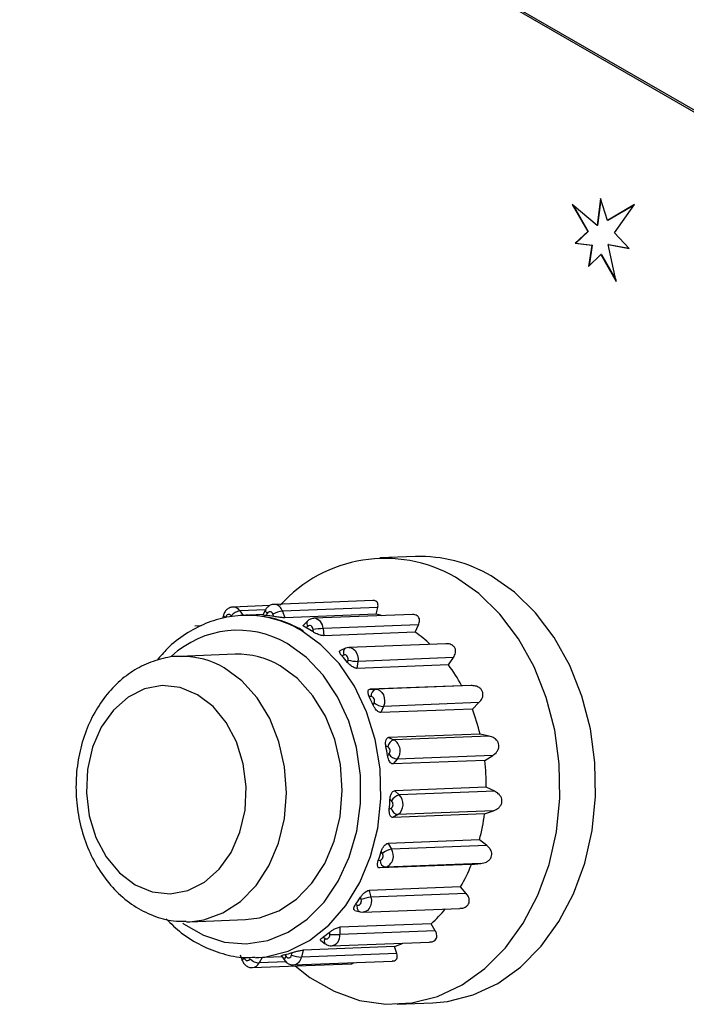
# Model space of a CAD drawing. Units: millimetres. Extents: x 45 to 3735, y 45 to 2628.
# Drawn here: x 2857 to 2913, y 1172 to 1254 of the extents above; entities that cross this region are included whole.
import ezdxf

# ---------------------------------------------------------------- set-up
doc = ezdxf.new("R2010")
doc.units = ezdxf.units.MM
doc.header["$LTSCALE"] = 9

msp = doc.modelspace()

# ---------------------------------------------------------------- linework, layer by layer
at = {"color": 7, "linetype": 'Continuous', "lineweight": 25}
for p, q in [((2945.021, 1228.508), (2354.445, 1569.44)), ((2354.718, 1569.13), (2945.294, 1228.198)), ((2905.282, 1237.046), (2903.19, 1238.815)), ((2903.19, 1238.815), (2904.485, 1236.551)), ((2903.266, 1238.751), (2904.524, 1236.552)), ((2905.55, 1239.325), (2905.282, 1237.046)), ((2905.578, 1239.238), (2905.32, 1237.047)), ((2906.146, 1237.469), (2905.55, 1239.325)), ((2908.406, 1238.804), (2906.146, 1237.469)), ((2908.38, 1238.767), (2906.185, 1237.471)), ((2906.727, 1236.432), (2908.406, 1238.804)), ((2905.32, 1237.047), (2905.282, 1237.046)), ((2906.185, 1237.471), (2906.146, 1237.469)), ((2904.485, 1236.551), (2903.443, 1235.553)), ((2904.524, 1236.552), (2903.481, 1235.554)), ((2904.524, 1236.552), (2904.485, 1236.551)), ((2907.956, 1235.117), (2906.727, 1236.432)), ((2903.481, 1235.554), (2903.443, 1235.553)), ((2903.443, 1235.553), (2904.832, 1235.382)), ((2903.481, 1235.554), (2904.87, 1235.383)), ((2904.832, 1235.382), (2904.552, 1233.613)), ((2904.87, 1235.383), (2904.597, 1233.656)), ((2904.87, 1235.383), (2904.832, 1235.382)), ((2906.236, 1235.452), (2906.197, 1235.451)), ((2906.889, 1232.346), (2906.197, 1235.451)), ((2906.197, 1235.451), (2907.956, 1235.117)), ((2906.236, 1235.452), (2907.946, 1235.128)), ((2904.552, 1233.613), (2905.594, 1234.611)), ((2905.632, 1234.612), (2905.594, 1234.611)), ((2905.594, 1234.611), (2906.889, 1232.346)), ((2905.632, 1234.612), (2906.864, 1232.459)), ((2890.019, 1209.211), (2887.019, 1209.095)), ((2886.435, 1205.516), (2878.121, 1205.193)), ((2877.773, 1205.086), (2874.671, 1204.965)), ((2877.405, 1204.732), (2877.17, 1204.301)), ((2886.843, 1204.934), (2878.826, 1204.623)), ((2878.826, 1204.623), (2879.023, 1204.069)), ((2886.713, 1204.367), (2886.843, 1204.934)), ((2873.86, 1204.255), (2873.801, 1204.005)), ((2877.185, 1204.33), (2875.5, 1204.264)), ((2877.547, 1204.431), (2877.453, 1204.257)), ((2878.094, 1204.168), (2878.024, 1204.365)), ((2886.713, 1204.367), (2879.023, 1204.069)), ((2880.934, 1203.785), (2880.587, 1203.454)), ((2889.792, 1204.342), (2881.478, 1204.02)), ((2871.997, 1203.379), (2871.467, 1203.358)), ((2880.964, 1203.337), (2880.833, 1203.211)), ((2881.426, 1202.869), (2881.405, 1203.083)), ((2890.264, 1203.47), (2882.247, 1203.159)), ((2882.247, 1203.159), (2882.304, 1202.557)), ((2889.994, 1202.855), (2890.264, 1203.47)), ((2889.994, 1202.855), (2882.304, 1202.557)), ((2884.127, 1201.496), (2883.699, 1201.315)), ((2884.406, 1201.56), (2884.127, 1201.496)), ((2892.563, 1201.876), (2884.414, 1201.56)), ((2874.857, 1200.997), (2870.166, 1200.815)), ((2870.376, 1200.819), (2870.166, 1200.815)), ((2883.976, 1200.928), (2883.821, 1200.862)), ((2884.307, 1200.3), (2884.338, 1200.511)), ((2893.192, 1200.711), (2885.175, 1200.4)), ((2892.777, 1200.106), (2893.192, 1200.711)), ((2885.175, 1200.4), (2885.087, 1199.807)), ((2892.777, 1200.106), (2885.087, 1199.807)), ((2893.89, 1198.355), (2886.2, 1198.056)), ((2886.2, 1198.056), (2886.665, 1198.055)), ((2894.682, 1198.367), (2886.665, 1198.055)), ((2894.682, 1198.367), (2893.89, 1198.355)), ((2886.289, 1197.441), (2886.124, 1197.441)), ((2886.456, 1196.714), (2886.536, 1196.9)), ((2887.324, 1196.614), (2887.099, 1196.09)), ((2894.789, 1196.389), (2887.099, 1196.09)), ((2895.341, 1196.926), (2887.324, 1196.614)), ((2894.789, 1196.389), (2895.341, 1196.926)), ((2895.439, 1194.287), (2887.749, 1193.989)), ((2887.749, 1193.989), (2888.194, 1193.8)), ((2896.211, 1194.112), (2888.194, 1193.8)), ((2896.211, 1194.112), (2895.439, 1194.287)), ((2887.675, 1193.215), (2887.517, 1193.282)), ((2887.663, 1192.462), (2887.784, 1192.605)), ((2896.5, 1192.485), (2888.483, 1192.174)), ((2895.833, 1192.068), (2896.5, 1192.485)), ((2888.483, 1192.174), (2888.143, 1191.769)), ((2895.833, 1192.068), (2888.143, 1191.769)), ((2895.957, 1189.821), (2888.266, 1189.522)), ((2896.665, 1189.477), (2895.957, 1189.821)), ((2888.266, 1189.522), (2888.648, 1189.165)), ((2896.665, 1189.477), (2888.648, 1189.165)), ((2887.809, 1187.959), (2887.959, 1188.046)), ((2888, 1188.666), (2887.864, 1188.792)), ((2895.807, 1187.566), (2888.117, 1187.267)), ((2888.538, 1187.513), (2888.117, 1187.267)), ((2896.556, 1187.824), (2888.538, 1187.513)), ((2895.807, 1187.566), (2896.556, 1187.824)), ((2895.392, 1185.393), (2887.702, 1185.095)), ((2887.702, 1185.095), (2887.982, 1184.604)), ((2896, 1184.916), (2887.982, 1184.604)), ((2896, 1184.916), (2895.392, 1185.393)), ((2887.23, 1184.238), (2887.131, 1184.412)), ((2886.88, 1183.647), (2887.044, 1183.669)), ((2894.714, 1183.323), (2887.024, 1183.025)), ((2887.485, 1183.087), (2887.024, 1183.025)), ((2895.503, 1183.398), (2887.485, 1183.087)), ((2894.714, 1183.323), (2895.503, 1183.398)), ((2893.801, 1181.438), (2886.111, 1181.14)), ((2894.28, 1180.875), (2893.801, 1181.438)), ((2886.111, 1181.14), (2886.263, 1180.564)), ((2894.28, 1180.875), (2886.263, 1180.564)), ((2884.968, 1179.947), (2885.13, 1179.902)), ((2885.443, 1180.364), (2885.389, 1180.569)), ((2884.906, 1179.463), (2885.353, 1179.339)), ((2885.353, 1179.339), (2885.596, 1179.318)), ((2885.604, 1179.309), (2893.727, 1179.625)), ((2870.769, 1178.506), (2871.031, 1178.511)), ((2871.031, 1178.511), (2875.722, 1178.694)), ((2891.339, 1178.343), (2883.648, 1178.044)), ((2891.674, 1177.75), (2891.339, 1178.343)), ((2882.812, 1177.425), (2882.809, 1177.64)), ((2883.648, 1178.044), (2883.657, 1177.439)), ((2891.674, 1177.75), (2883.657, 1177.439)), ((2882.047, 1176.933), (2882.428, 1176.648)), ((2882.258, 1177.222), (2882.402, 1177.114)), ((2882.958, 1176.481), (2891.197, 1176.801)), ((2875.282, 1175.732), (2875.451, 1175.259)), ((2878.74, 1175.65), (2879.024, 1175.248)), ((2879.017, 1175.738), (2879.129, 1175.578)), ((2879.596, 1175.707), (2879.644, 1175.911)), ((2880.556, 1176.111), (2880.421, 1175.535)), ((2888.438, 1175.847), (2880.421, 1175.535)), ((2888.246, 1176.41), (2880.556, 1176.111)), ((2888.438, 1175.847), (2888.246, 1176.41)), ((2876.303, 1174.646), (2884.617, 1174.969)), ((2876.617, 1175.486), (2878.796, 1175.57)), ((2879.753, 1174.874), (2888.067, 1175.197)), ((2888.476, 1171.563), (2891.475, 1171.679))]:
    msp.add_line(p, q, dxfattribs=at)
at = {"color": 8, "linetype": 'Continuous', "lineweight": 25}
for p, q in [((2877.404, 1204.731), (2875.247, 1204.647)), ((2875.247, 1204.647), (2875.516, 1204.265)), ((2877.123, 1175.505), (2876.87, 1175.04)), ((2879.149, 1175.129), (2876.87, 1175.04))]:
    msp.add_line(p, q, dxfattribs=at)
at = {"color": 7, "linetype": 'Continuous', "lineweight": 25, "flags": 128}
for points in [[(2879.91, 1174.786), (2881.136, 1173.828), (2883.169, 1172.654), (2885.309, 1171.895), (2887.507, 1171.568), (2889.71, 1171.68), (2891.867, 1172.23), (2893.928, 1173.203), (2895.844, 1174.579), (2897.57, 1176.323), (2899.066, 1178.395), (2900.296, 1180.748), (2901.233, 1183.325), (2901.853, 1186.066), (2902.143, 1188.907), (2902.095, 1191.781), (2901.711, 1194.621), (2901, 1197.361), (2899.978, 1199.936), (2898.67, 1202.285), (2897.105, 1204.355), (2895.321, 1206.095), (2893.36, 1207.466), (2893.36, 1207.466)], [(2891.475, 1171.679), (2892.709, 1171.796), (2894.866, 1172.346), (2896.927, 1173.32), (2898.843, 1174.695), (2900.569, 1176.439), (2902.065, 1178.512), (2903.295, 1180.864), (2904.232, 1183.441), (2904.852, 1186.182), (2905.142, 1189.023), (2905.094, 1191.897), (2904.71, 1194.738), (2903.999, 1197.477), (2902.977, 1200.052), (2901.669, 1202.402), (2900.104, 1204.471), (2898.321, 1206.212), (2896.359, 1207.583)], [(2874.526, 1204.231), (2874.47, 1204.292), (2874.404, 1204.333), (2874.333, 1204.35), (2874.261, 1204.343), (2874.194, 1204.312), (2874.135, 1204.259), (2874.089, 1204.188), (2874.06, 1204.103)], [(2878.024, 1204.365), (2877.985, 1204.445), (2877.932, 1204.51), (2877.868, 1204.555), (2877.797, 1204.577), (2877.725, 1204.574), (2877.657, 1204.548), (2877.596, 1204.499), (2877.547, 1204.431)], [(2881.405, 1203.083), (2881.387, 1203.174), (2881.351, 1203.257), (2881.301, 1203.325), (2881.238, 1203.374), (2881.169, 1203.401), (2881.097, 1203.404), (2881.027, 1203.382), (2880.964, 1203.337)], [(2884.338, 1200.511), (2884.342, 1200.604), (2884.328, 1200.697), (2884.296, 1200.781), (2884.248, 1200.853), (2884.188, 1200.906), (2884.119, 1200.938), (2884.047, 1200.945), (2883.976, 1200.928)], [(2875.722, 1178.694), (2876.901, 1178.846), (2878.511, 1179.423), (2879.998, 1180.399), (2881.304, 1181.739), (2882.379, 1183.39), (2883.181, 1185.29), (2883.68, 1187.364), (2883.856, 1189.534), (2883.704, 1191.715), (2883.228, 1193.825), (2882.447, 1195.782), (2881.391, 1197.511), (2880.1, 1198.945), (2878.625, 1200.029)], [(2871.678, 1197.597), (2870.234, 1198.193), (2868.731, 1198.357), (2867.245, 1198.083), (2865.85, 1197.383), (2864.615, 1196.294), (2863.604, 1194.868), (2862.866, 1193.179), (2862.439, 1191.311), (2862.344, 1189.357), (2862.585, 1187.415), (2863.152, 1185.583), (2864.014, 1183.953), (2865.13, 1182.606), (2866.443, 1181.609), (2867.887, 1181.014), (2869.39, 1180.85), (2870.876, 1181.124), (2872.271, 1181.823), (2873.505, 1182.913), (2874.517, 1184.338), (2875.255, 1186.027), (2875.682, 1187.896), (2875.777, 1189.85), (2875.536, 1191.792), (2874.969, 1193.624), (2874.107, 1195.254), (2872.991, 1196.601), (2871.678, 1197.597)], [(2886.665, 1198.055), (2886.856, 1198.022), (2887.035, 1197.926), (2887.19, 1197.773), (2887.31, 1197.574), (2887.387, 1197.343), (2887.415, 1197.094), (2887.394, 1196.846), (2887.324, 1196.614)], [(2886.536, 1196.9), (2886.562, 1196.987), (2886.57, 1197.08), (2886.56, 1197.173), (2886.531, 1197.26), (2886.486, 1197.335), (2886.428, 1197.392), (2886.361, 1197.428), (2886.289, 1197.441)], [(2885.13, 1179.902), (2885.202, 1179.894), (2885.272, 1179.911), (2885.337, 1179.951), (2885.391, 1180.012), (2885.43, 1180.09), (2885.453, 1180.178), (2885.458, 1180.272), (2885.443, 1180.364)], [(2882.402, 1177.114), (2882.47, 1177.078), (2882.541, 1177.065), (2882.613, 1177.078), (2882.679, 1177.113), (2882.735, 1177.17), (2882.778, 1177.245), (2882.804, 1177.332), (2882.812, 1177.425)], [(2879.129, 1175.578), (2879.185, 1175.517), (2879.251, 1175.477), (2879.322, 1175.459), (2879.394, 1175.466), (2879.461, 1175.498), (2879.52, 1175.551), (2879.566, 1175.622), (2879.596, 1175.707)], [(2875.631, 1175.445), (2875.67, 1175.365), (2875.723, 1175.3), (2875.787, 1175.255), (2875.858, 1175.233), (2875.93, 1175.235), (2875.999, 1175.262), (2876.06, 1175.311), (2876.108, 1175.379)]]:
    msp.add_lwpolyline(points, dxfattribs=at)
at = {"color": 8, "linetype": 'Continuous', "lineweight": 25, "flags": 128}
for points in [[(2877.405, 1204.733), (2877.404, 1204.731), (2877.393, 1204.685), (2877.402, 1204.63), (2877.432, 1204.567), (2877.481, 1204.5), (2877.547, 1204.431)], [(2873.86, 1204.255), (2873.861, 1204.239), (2873.88, 1204.209), (2873.92, 1204.175), (2873.981, 1204.139), (2874.06, 1204.103)], [(2876.552, 1175.484), (2877.423, 1175.556), (2879.307, 1176.03), (2881.093, 1176.925), (2882.725, 1178.214), (2884.155, 1179.857), (2885.339, 1181.804), (2886.241, 1183.997), (2886.834, 1186.368), (2887.099, 1188.846), (2887.028, 1191.355), (2886.625, 1193.819), (2885.9, 1196.163), (2884.877, 1198.316), (2883.585, 1200.213), (2882.065, 1201.795), (2880.362, 1203.016)], [(2870.463, 1178.375), (2870.524, 1178.331), (2872.198, 1177.365), (2873.97, 1176.8), (2875.785, 1176.654), (2877.585, 1176.933), (2879.31, 1177.626), (2880.906, 1178.712), (2882.322, 1180.156), (2883.512, 1181.911), (2884.437, 1183.922), (2885.068, 1186.123), (2885.386, 1188.443), (2885.378, 1190.808), (2885.047, 1193.143), (2884.401, 1195.371), (2883.463, 1197.422), (2882.262, 1199.229), (2880.837, 1200.735), (2879.234, 1201.891), (2879.234, 1201.891)], [(2884.127, 1201.496), (2884.075, 1201.465), (2884.022, 1201.41), (2883.983, 1201.336), (2883.958, 1201.248), (2883.948, 1201.148), (2883.954, 1201.04), (2883.976, 1200.928)], [(2884.409, 1201.56), (2884.591, 1201.539), (2884.773, 1201.455), (2884.934, 1201.313), (2885.062, 1201.122), (2885.148, 1200.896), (2885.186, 1200.649), (2885.175, 1200.4)], [(2871.031, 1178.511), (2872.21, 1178.664), (2873.82, 1179.241), (2875.307, 1180.217), (2876.613, 1181.557), (2877.688, 1183.208), (2878.49, 1185.107), (2878.989, 1187.182), (2879.165, 1189.352), (2879.013, 1191.533), (2878.537, 1193.643), (2877.756, 1195.6), (2876.7, 1197.329), (2875.409, 1198.763), (2873.934, 1199.847)], [(2885.354, 1179.338), (2885.354, 1179.339), (2885.286, 1179.369), (2885.228, 1179.421), (2885.181, 1179.491), (2885.146, 1179.578), (2885.125, 1179.678), (2885.12, 1179.788), (2885.13, 1179.902)], [(2886.263, 1180.564), (2886.301, 1180.317), (2886.29, 1180.067), (2886.229, 1179.831), (2886.123, 1179.625), (2885.979, 1179.463), (2885.807, 1179.355), (2885.619, 1179.31), (2885.599, 1179.309)], [(2875.451, 1175.259), (2875.449, 1175.277), (2875.464, 1175.312), (2875.501, 1175.353), (2875.557, 1175.398), (2875.631, 1175.445)], [(2879.024, 1175.247), (2879.021, 1175.252), (2879.004, 1175.299), (2879.007, 1175.358), (2879.03, 1175.426), (2879.071, 1175.5), (2879.129, 1175.578)]]:
    msp.add_lwpolyline(points, dxfattribs=at)
at = {"color": 7, "linetype": 'Continuous', "lineweight": 25}
for centre, radius, start, end in [((2887.443, 1197.223), 11.829, 59.98597, 138.12825), ((2890.389, 1197.493), 11.724, 59.38673, 91.81015), ((2875.434, 1203.49), 1.172, 99.16929, 140.74729), ((2879.032, 1202.606), 2.027, 95.84823, 119.82335), ((2875.793, 1195.316), 8.953, 59.31964, 91.87724), ((2876.585, 1195.658), 8.643, 79.94615, 84.23911), ((2884.59, 1195.641), 8.981, 73.25109, 76.32192), ((2876.024, 1194.197), 10.216, 58.08267, 61.9227), ((2882.773, 1192.715), 10.457, 92.88356, 97.51509), ((2883.428, 1193.533), 11.402, 46.65647, 54.83885), ((2875.091, 1194.088), 6.913, 59.25628, 91.9406), ((2874.184, 1192.029), 13.072, 39.25105, 42.50898), ((2885.174, 1203.608), 3.208, 254.89712, 270.01631), ((2880.963, 1191.37), 14.694, 28.38525, 36.48115), ((2886.825, 1197.535), 0.544, 107.13287, 189.99749), ((2871.524, 1190.324), 16.242, 23.1707, 25.98955), ((2887.403, 1198.061), 1.448, 233.23765, 266.86699), ((2878.409, 1190.174), 17.519, 13.57754, 20.77719), ((2869.474, 1189.652), 18.405, 8.78159, 11.37506), ((2888.374, 1193.119), 0.705, 104.78461, 172.11978), ((2887.466, 1192.864), 0.409, 320.83761, 59.31905), ((2887.637, 1192.863), 1.091, 320.83761, 59.31905), ((2888.594, 1193.136), 0.969, 213.22809, 263.40648), ((2877.207, 1189.919), 18.749, 359.6986, 6.57953), ((2888.833, 1188.255), 0.929, 101.50284, 153.74803), ((2887.875, 1188.386), 1.097, 307.21552, 45.22135), ((2869.329, 1189.599), 18.553, 354.92862, 357.50825), ((2887.71, 1188.374), 0.412, 307.21552, 45.22135), ((2888.664, 1188.231), 0.73, 194.70959, 260.06042), ((2878.154, 1189.815), 17.797, 345.61341, 352.73797), ((2871.22, 1189.199), 16.616, 340.47954, 343.25599), ((2886.917, 1184.025), 0.378, 289.56341, 34.17212), ((2888.172, 1183.262), 1.356, 98.02488, 133.96281), ((2887.148, 1184.038), 1.009, 289.56341, 34.17212), ((2887.607, 1183.638), 0.564, 176.83845, 257.53928), ((2880.685, 1188.957), 15.118, 330.17668, 338.1203), ((2874.006, 1187.83), 13.502, 324.27837, 327.46676), ((2886.494, 1177.828), 2.746, 94.82512, 112.50101), ((2883.362, 1187.127), 11.866, 312.24362, 320.48863), ((2876.172, 1185.823), 10.536, 305.28297, 309.04477), ((2882.836, 1201.694), 24.269, 269.94315, 271.93853), ((2884.92, 1185.016), 9.226, 291.1316, 295.86377), ((2877.004, 1184.262), 8.758, 283.28566, 287.54084), ((2880.46, 1177.795), 2.26, 247.51931, 269.00956), ((2876.962, 1176.275), 1.238, 226.37554, 265.73509)]:
    msp.add_arc(centre, radius, start, end, dxfattribs=at)
at = {"color": 8, "linetype": 'Continuous', "lineweight": 25}
for centre, radius, start, end in [((2874.674, 1204.291), 0.674, 31.84721, 89.82717), ((2878.085, 1204.428), 0.766, 14.71741, 87.19304), ((2881.255, 1203.582), 0.38, 147.63891, 220.07686), ((2881.4, 1203.177), 0.846, 358.81542, 84.83609), ((2875.084, 1194.785), 8.229, 59.7149, 132.67978), ((2870.394, 1193.889), 6.93, 59.28281, 90.14547), ((2882.804, 1177.328), 0.86, 280.15003, 7.41496), ((2882.732, 1176.899), 0.394, 146.85421, 219.48997), ((2876.249, 1175.33), 0.686, 274.44852, 334.99486), ((2879.662, 1175.634), 0.765, 276.46507, 352.57243)]:
    msp.add_arc(centre, radius, start, end, dxfattribs=at)
at = {"color": 7, "linetype": 'Continuous', "lineweight": 25}
for points, knots in [([(2886.843, 1204.934), (2886.857, 1205.049), (2886.88, 1205.232), (2886.764, 1205.422), (2886.613, 1205.513), (2886.478, 1205.51), (2886.426, 1205.509)], [0, 0, 0, 0, 0.388418, 0.618823, 0.850877, 1, 1, 1, 1]), ([(2874.676, 1204.952), (2874.637, 1204.954), (2874.495, 1204.961), (2874.267, 1204.857), (2874.037, 1204.658), (2873.911, 1204.439), (2873.872, 1204.297), (2873.86, 1204.255)], [0, 0, 0, 0, 0.101921, 0.366836, 0.622955, 0.88846, 1, 1, 1, 1]), ([(2878.122, 1205.176), (2878.064, 1205.177), (2877.904, 1205.179), (2877.668, 1205.052), (2877.494, 1204.884), (2877.424, 1204.766), (2877.405, 1204.732)], [0, 0, 0, 0, 0.1945763, 0.5372949, 0.8712591, 1, 1, 1, 1]), ([(2880.603, 1202.96), (2880.287, 1203.13), (2879.399, 1203.606), (2877.852, 1204.108), (2875.992, 1204.335), (2874.14, 1204.17), (2872.346, 1203.635), (2870.665, 1202.732), (2869.289, 1201.682), (2868.57, 1200.827), (2868.289, 1200.493)], [0, 0, 0, 0, 0.077454, 0.217688, 0.357091, 0.495553, 0.633657, 0.771971, 0.911085, 1, 1, 1, 1]), ([(2877.453, 1204.257), (2877.382, 1204.265), (2877.249, 1204.279), (2877.165, 1204.291), (2877.174, 1204.296), (2877.176, 1204.297)], [0, 0, 0, 0, 0.455127, 0.867341, 1, 1, 1, 1]), ([(2879.023, 1204.069), (2878.98, 1204.068), (2878.895, 1204.068), (2878.722, 1204.081), (2878.527, 1204.102), (2878.303, 1204.133), (2878.168, 1204.156), (2878.094, 1204.168)], [0, 0, 0, 0, 0.171163, 0.341841, 0.524403, 0.73784, 1, 1, 1, 1]), ([(2881.477, 1204.006), (2881.402, 1204.002), (2881.226, 1203.994), (2881.046, 1203.887), (2880.953, 1203.802), (2880.934, 1203.785)], [0, 0, 0, 0, 0.372283, 0.872974, 1, 1, 1, 1]), ([(2890.264, 1203.47), (2890.307, 1203.6), (2890.375, 1203.805), (2890.314, 1204.073), (2890.177, 1204.239), (2889.975, 1204.331), (2889.824, 1204.337), (2889.752, 1204.34)], [0, 0, 0, 0, 0.315138, 0.502043, 0.690286, 0.851538, 1, 1, 1, 1]), ([(2880.833, 1203.211), (2880.767, 1203.25), (2880.641, 1203.323), (2880.563, 1203.407), (2880.582, 1203.439), (2880.589, 1203.452)], [0, 0, 0, 0, 0.40022, 0.762704, 1, 1, 1, 1]), ([(2882.304, 1202.557), (2882.262, 1202.558), (2882.178, 1202.561), (2882.011, 1202.602), (2881.828, 1202.666), (2881.618, 1202.758), (2881.494, 1202.829), (2881.426, 1202.869)], [0, 0, 0, 0, 0.171163, 0.341841, 0.524403, 0.73784, 1, 1, 1, 1]), ([(2883.821, 1200.862), (2883.766, 1200.929), (2883.662, 1201.055), (2883.619, 1201.198), (2883.635, 1201.283), (2883.685, 1201.301), (2883.702, 1201.307)], [0, 0, 0, 0, 0.342694, 0.653075, 0.875921, 1, 1, 1, 1]), ([(2893.192, 1200.711), (2893.266, 1200.842), (2893.384, 1201.051), (2893.392, 1201.368), (2893.301, 1201.595), (2893.127, 1201.758), (2892.889, 1201.856), (2892.691, 1201.892), (2892.573, 1201.875), (2892.563, 1201.873)], [0, 0, 0, 0, 0.255198, 0.406536, 0.558957, 0.689525, 0.81318, 0.984243, 1, 1, 1, 1]), ([(2870.409, 1200.788), (2870.289, 1200.797), (2869.605, 1200.85), (2868.365, 1200.57), (2866.776, 1199.95), (2865.326, 1198.962), (2864.055, 1197.678), (2862.996, 1196.12), (2862.187, 1194.335), (2861.658, 1192.382), (2861.43, 1190.329), (2861.514, 1188.246), (2861.909, 1186.204), (2862.608, 1184.272), (2863.594, 1182.518), (2864.841, 1181.009), (2866.306, 1179.804), (2867.932, 1178.977), (2869.434, 1178.541), (2870.373, 1178.549), (2870.728, 1178.552)], [0, 0, 0, 0, 0.012123, 0.0691243, 0.1258155, 0.1827998, 0.2405836, 0.299336, 0.3589154, 0.4190419, 0.4794781, 0.5400996, 0.6009067, 0.6619206, 0.7231325, 0.7843748, 0.8452907, 0.905387, 0.9642818, 1, 1, 1, 1]), ([(2885.087, 1199.807), (2885.046, 1199.811), (2884.963, 1199.817), (2884.81, 1199.881), (2884.647, 1199.981), (2884.465, 1200.124), (2884.363, 1200.238), (2884.307, 1200.3)], [0, 0, 0, 0, 0.171163, 0.341841, 0.524403, 0.73784, 1, 1, 1, 1]), ([(2886.124, 1197.441), (2886.088, 1197.528), (2886.019, 1197.694), (2886.012, 1197.888), (2886.064, 1198.009), (2886.137, 1198.051), (2886.189, 1198.056), (2886.2, 1198.056)], [0, 0, 0, 0, 0.296666, 0.565359, 0.758273, 0.952191, 1, 1, 1, 1]), ([(2895.341, 1196.926), (2895.445, 1197.046), (2895.611, 1197.239), (2895.697, 1197.574), (2895.666, 1197.84), (2895.536, 1198.058), (2895.331, 1198.229), (2895.039, 1198.349), (2894.805, 1198.361), (2894.682, 1198.367)], [0, 0, 0, 0, 0.216723, 0.345243, 0.474684, 0.585565, 0.690576, 0.835848, 1, 1, 1, 1]), ([(2887.099, 1196.09), (2887.059, 1196.095), (2886.979, 1196.103), (2886.844, 1196.184), (2886.708, 1196.31), (2886.566, 1196.49), (2886.495, 1196.635), (2886.456, 1196.714)], [0, 0, 0, 0, 0.171163, 0.341841, 0.524403, 0.73784, 1, 1, 1, 1]), ([(2887.517, 1193.282), (2887.504, 1193.382), (2887.478, 1193.571), (2887.52, 1193.794), (2887.603, 1193.934), (2887.686, 1193.983), (2887.738, 1193.988), (2887.749, 1193.989)], [0, 0, 0, 0, 0.296666, 0.565359, 0.758273, 0.952191, 1, 1, 1, 1]), ([(2896.5, 1192.485), (2896.63, 1192.584), (2896.839, 1192.741), (2897.004, 1193.062), (2897.038, 1193.341), (2896.965, 1193.594), (2896.807, 1193.818), (2896.553, 1194.009), (2896.329, 1194.076), (2896.211, 1194.112)], [0, 0, 0, 0, 0.216711, 0.345233, 0.474676, 0.585559, 0.69057, 0.83584, 1, 1, 1, 1]), ([(2888.143, 1191.769), (2888.104, 1191.774), (2888.027, 1191.783), (2887.914, 1191.873), (2887.811, 1192.012), (2887.716, 1192.212), (2887.682, 1192.373), (2887.663, 1192.462)], [0, 0, 0, 0, 0.1711632, 0.3418412, 0.5244027, 0.73784, 1, 1, 1, 1]), ([(2887.864, 1188.792), (2887.875, 1188.895), (2887.896, 1189.09), (2887.992, 1189.321), (2888.108, 1189.466), (2888.203, 1189.517), (2888.256, 1189.521), (2888.266, 1189.522)], [0, 0, 0, 0, 0.2966655, 0.5653589, 0.7582735, 0.9521909, 1, 1, 1, 1]), ([(2896.556, 1187.824), (2896.706, 1187.891), (2896.946, 1187.998), (2897.184, 1188.274), (2897.284, 1188.538), (2897.274, 1188.802), (2897.174, 1189.056), (2896.973, 1189.3), (2896.772, 1189.415), (2896.665, 1189.477)], [0, 0, 0, 0, 0.216676, 0.345205, 0.474655, 0.585541, 0.690551, 0.835815, 1, 1, 1, 1]), ([(2888.117, 1187.267), (2888.08, 1187.272), (2888.006, 1187.281), (2887.916, 1187.37), (2887.847, 1187.508), (2887.801, 1187.708), (2887.806, 1187.87), (2887.809, 1187.959)], [0, 0, 0, 0, 0.171163, 0.341841, 0.524403, 0.73784, 1, 1, 1, 1]), ([(2887.131, 1184.412), (2887.166, 1184.507), (2887.232, 1184.688), (2887.383, 1184.905), (2887.532, 1185.042), (2887.637, 1185.09), (2887.691, 1185.094), (2887.702, 1185.095)], [0, 0, 0, 0, 0.296666, 0.565359, 0.758273, 0.952191, 1, 1, 1, 1]), ([(2895.503, 1183.398), (2895.665, 1183.427), (2895.924, 1183.474), (2896.22, 1183.678), (2896.38, 1183.903), (2896.433, 1184.151), (2896.396, 1184.41), (2896.258, 1184.683), (2896.089, 1184.835), (2896, 1184.916)], [0, 0, 0, 0, 0.216703, 0.345227, 0.474671, 0.585555, 0.690565, 0.835834, 1, 1, 1, 1]), ([(2887.024, 1183.025), (2886.988, 1183.029), (2886.917, 1183.037), (2886.848, 1183.116), (2886.812, 1183.239), (2886.813, 1183.419), (2886.857, 1183.566), (2886.88, 1183.647)], [0, 0, 0, 0, 0.171163, 0.341841, 0.524403, 0.73784, 1, 1, 1, 1]), ([(2885.389, 1180.569), (2885.445, 1180.647), (2885.552, 1180.797), (2885.751, 1180.979), (2885.93, 1181.094), (2886.046, 1181.135), (2886.1, 1181.139), (2886.111, 1181.14)], [0, 0, 0, 0, 0.296666, 0.565359, 0.758273, 0.952191, 1, 1, 1, 1]), ([(2893.727, 1179.645), (2893.795, 1179.642), (2893.961, 1179.634), (2894.206, 1179.728), (2894.414, 1179.887), (2894.523, 1180.096), (2894.547, 1180.335), (2894.477, 1180.609), (2894.348, 1180.783), (2894.28, 1180.875)], [0, 0, 0, 0, 0.103756, 0.250812, 0.39892, 0.525794, 0.645949, 0.812172, 1, 1, 1, 1]), ([(2884.907, 1179.469), (2884.896, 1179.47), (2884.852, 1179.476), (2884.818, 1179.528), (2884.808, 1179.623), (2884.85, 1179.765), (2884.926, 1179.882), (2884.968, 1179.947)], [0, 0, 0, 0, 0.063553, 0.256391, 0.462655, 0.703803, 1, 1, 1, 1]), ([(2869.065, 1178.739), (2869.475, 1178.338), (2870.381, 1177.453), (2871.988, 1176.466), (2873.784, 1175.771), (2875.329, 1175.454), (2876.248, 1175.512), (2876.547, 1175.531)], [0, 0, 0, 0, 0.193569, 0.427239, 0.659266, 0.889279, 1, 1, 1, 1]), ([(2882.809, 1177.64), (2882.882, 1177.694), (2883.02, 1177.798), (2883.257, 1177.927), (2883.459, 1178.01), (2883.583, 1178.04), (2883.638, 1178.044), (2883.648, 1178.044)], [0, 0, 0, 0, 0.2966655, 0.5653589, 0.7582735, 0.9521909, 1, 1, 1, 1]), ([(2891.197, 1176.81), (2891.243, 1176.81), (2891.384, 1176.809), (2891.578, 1176.888), (2891.732, 1177.034), (2891.81, 1177.229), (2891.805, 1177.477), (2891.72, 1177.655), (2891.674, 1177.75)], [0, 0, 0, 0, 0.087665, 0.268026, 0.422528, 0.56885, 0.771272, 1, 1, 1, 1]), ([(2882.05, 1176.937), (2882.041, 1176.943), (2882.016, 1176.96), (2882.033, 1177.015), (2882.102, 1177.103), (2882.202, 1177.18), (2882.258, 1177.222)], [0, 0, 0, 0, 0.128884, 0.370516, 0.653014, 1, 1, 1, 1]), ([(2882.428, 1176.648), (2882.517, 1176.593), (2882.679, 1176.492), (2882.869, 1176.489), (2882.954, 1176.488)], [0, 0, 0, 0, 0.549921, 1, 1, 1, 1]), ([(2878.74, 1175.651), (2878.74, 1175.651), (2878.728, 1175.654), (2878.758, 1175.667), (2878.839, 1175.695), (2878.953, 1175.723), (2879.017, 1175.738)], [0, 0, 0, 0, 0.007177, 0.282568, 0.604535, 1, 1, 1, 1]), ([(2879.644, 1175.911), (2879.726, 1175.936), (2879.884, 1175.983), (2880.144, 1176.048), (2880.362, 1176.091), (2880.49, 1176.108), (2880.545, 1176.111), (2880.556, 1176.111)], [0, 0, 0, 0, 0.296666, 0.565359, 0.758273, 0.952191, 1, 1, 1, 1]), ([(2888.051, 1175.207), (2888.086, 1175.205), (2888.196, 1175.201), (2888.332, 1175.268), (2888.453, 1175.396), (2888.503, 1175.595), (2888.46, 1175.759), (2888.438, 1175.847)], [0, 0, 0, 0, 0.089478, 0.281666, 0.463677, 0.715467, 1, 1, 1, 1]), ([(2875.451, 1175.259), (2875.498, 1175.156), (2875.592, 1174.954), (2875.844, 1174.749), (2876.094, 1174.641), (2876.249, 1174.658), (2876.302, 1174.663)], [0, 0, 0, 0, 0.297484, 0.58421, 0.857357, 1, 1, 1, 1]), ([(2879.024, 1175.248), (2879.104, 1175.158), (2879.253, 1174.991), (2879.525, 1174.876), (2879.688, 1174.884), (2879.748, 1174.887)], [0, 0, 0, 0, 0.423605, 0.785135, 1, 1, 1, 1]), ([(2884.608, 1174.975), (2884.623, 1174.974), (2884.697, 1174.968), (2884.774, 1175.001), (2884.806, 1175.052), (2884.817, 1175.071)], [0, 0, 0, 0, 0.144979, 0.694605, 1, 1, 1, 1])]:
    msp.add_open_spline(points, degree=3, knots=knots, dxfattribs=at)

doc.saveas('drawing.dxf')
